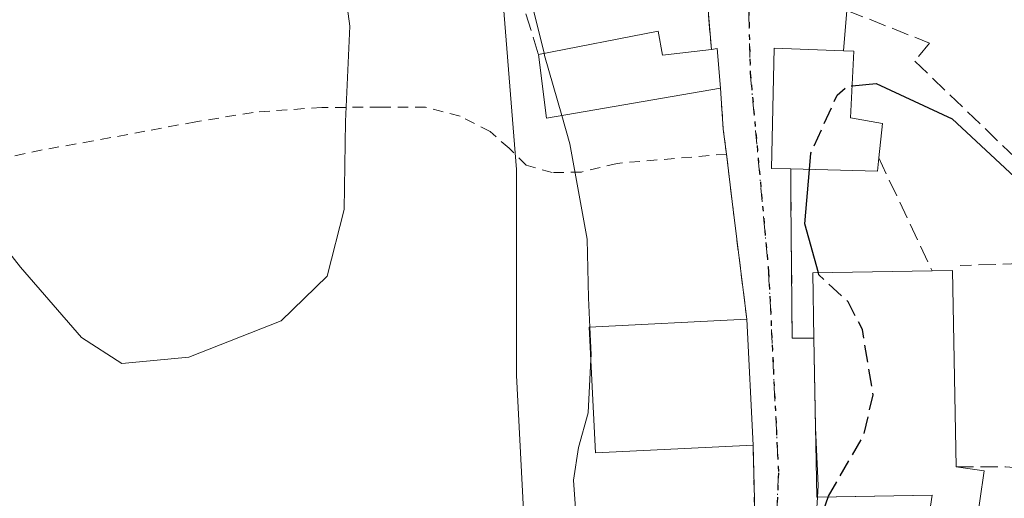
# Model space of a CAD drawing. Units: metres. Extents: x 613541 to 616970, y 4773329 to 4775703.
# Drawn here: x 616251 to 616344, y 4774871 to 4774916 of the extents above; entities that cross this region are included whole.
import ezdxf

# ---------------------------------------------------------------- set-up
doc = ezdxf.new("R2010")
doc.units = ezdxf.units.M
doc.header["$MEASUREMENT"] = 0
for name, pattern in [('DGN Style 2', [1.6480167562047852, 0.988810053722871, -0.6592067024819142]), ('DGN Style 3', [2.307223458686699, 1.648016756204785, -0.6592067024819142]), ('DGN Style 4', [2.6384748266838614, 1.318413404963828, -0.6592067024819142, 0.001648016756204785, -0.6592067024819142]), ('DGN Style 5', [1.1536117293433497, 0.4944050268614355, -0.6592067024819142])]:
    doc.linetypes.add(name, pattern=pattern)
for name, color, linetype, lineweight in [('Alambrada', 7, 'DGN Style 2', 0), ('Comarca CxS', 21, 'Continuous', 0), ('Comunidad Autónoma CxS', 142, 'Continuous', 0), ('Curva de nivel maestra', 30, 'Continuous', 30), ('Curva de nivel maestra oculto', 30, 'DGN Style 3', 30), ('Curva de nivel normal', 30, 'Continuous', 0), ('Edificación Cxs', 1, 'Continuous', 13), ('Espacio natural protegido CxS', 121, 'Continuous', 0), ('Municipio CxS', 4, 'Continuous', 0), ('Muro lineal', 1, 'DGN Style 3', 13), ('Núcleo urbano CxS', 7, 'Continuous', 0), ('Prado CxS', 92, 'Continuous', 0), ('Provincia CxS', 1, 'Continuous', 0), ('Ruta', 7, 'DGN Style 5', 30), ('Vía urbana Cxs', 4, 'Continuous', 0), ('Vía urbana eje', 4, 'DGN Style 4', 0)]:
    doc.layers.add(name, color=color, linetype=linetype, lineweight=lineweight)

# ---------------------------------------------------------------- blocks, each defined once
blk = doc.blocks.new('*U33')
at = {"layer": 'Prado CxS', "color": 92, "linetype": 'Continuous', "lineweight": 0}
blk.add_polyline3d([(616215.8959999997, 4775008.808300001, 352.1533000000054), (616241.7087000003, 4774993.3213, 349.7706000000035), (616246.3586999997, 4774988.7795, 349.0537999999942), (616251.7276999997, 4774983.535800001, 348.0369999999967), (616253.7922999999, 4774969.0933, 343.6223999999929), (616273.0471000001, 4774952.5908, 342.3313000000053), (616286.8016999997, 4774927.8303, 341.9701000000059), (616294.7472000001, 4774927.8303, 343.6965999999957), (616295.7390999999, 4774927.8303, 343.9765000000043), (616296.1228999998, 4774922.973300001, 343.9858999999997), (616297.7808999997, 4774901.9882, 343.4340999999986), (616297.8037999999, 4774901.697899999, 343.4475999999996), (616297.8037999999, 4774882.442299999, 343.3714000000036), (616299.1797000002, 4774855.625700001, 344.2526000000071)], dxfattribs=at)

msp = doc.modelspace()

# ---------------------------------------------------------------- linework, layer by layer
at = {"layer": 'Alambrada', "color": 7, "linetype": 'DGN Style 2', "lineweight": 0, "extrusion": (0.1332618873652671, 0.01220472387822639, 0.9910057084048018), "elevation": 140753.8357844187, "flags": 128}
msp.add_lwpolyline([(4698799.62111879, -1039749.895736582), (4698795.722706234, -1039749.80905272), (4698793.355139392, -1039749.894242033)], dxfattribs=at)
at = {"layer": 'Alambrada', "color": 7, "linetype": 'DGN Style 2', "lineweight": 0, "extrusion": (-0.9926439709221858, -0.1201469858859399, 0.01492141998466648), "elevation": -1185469.088830396, "flags": 128}
msp.add_lwpolyline([(-4666249.895065077, 18039.82813788783), (-4666245.382638345, 18039.67862124205), (-4666234.126547732, 18042.20770280618)], dxfattribs=at)
at = {"layer": 'Alambrada', "color": 7, "linetype": 'DGN Style 2', "lineweight": 0, "extrusion": (0.9996993016406468, 0.02383438891808522, 0.005764391043711888), "elevation": 729943.1640403643, "flags": 128}
msp.add_lwpolyline([(4758829.491518785, -3855.127387224904), (4758823.049534752, -3856.247805839807), (4758822.139316577, -3855.953700953479)], dxfattribs=at)
at = {"layer": 'Alambrada', "color": 7, "linetype": 'DGN Style 2', "lineweight": 0}
msp.add_polyline3d([(616317.6901000004, 4774903.440099999, 348.9376000000047), (616307.3201000001, 4774902.5601, 346.5528000000049), (616303.9401000004, 4774901.7401, 345.7994999999937), (616301.1700999998, 4774901.6801, 345.1065999999992), (616298.7100999998, 4774902.380100001, 344.3821000000025), (616297.1001000004, 4774904.0001, 344.209600000002), (616295.2801000001, 4774905.5701, 343.749100000001), (616292.4401000004, 4774907.040100001, 342.4811999999947), (616289.1801000005, 4774907.880100001, 341.741599999994), (616284.8901000004, 4774907.880100001, 340.8269), (616279.3300999999, 4774907.870100001, 339.770399999994), (616272.8201000001, 4774907.4001, 338.8475000000035), (616267.3800999997, 4774906.5001, 338.2142000000022), (616262.5701000001, 4774905.610099999, 337.8074000000051), (616257.6700999998, 4774904.690099999, 337.8619999999937), (616252.8201000001, 4774903.840100001, 338.5525000000052), (616248.4600999998, 4774902.880100001, 347.260500000004), (616245.1201, 4774902.0601, 353.4777999999933)], dxfattribs=at)
at = {"layer": 'Comarca CxS', "color": 21, "linetype": 'Continuous', "lineweight": 0}
msp.add_3dface([(616970.0800008973, 4773389.239982234), (613579.5200008709, 4773331.979982234), (613540.9600008718, 4775645.549982211), (616930.3700008991, 4775702.829982209)], dxfattribs=at)
at = {"layer": 'Comunidad Autónoma CxS', "color": 142, "linetype": 'Continuous', "lineweight": 0}
msp.add_3dface([(616970.0800008973, 4773389.239982234), (613579.5200008709, 4773331.979982234), (613540.9600008718, 4775645.549982211), (616930.3700008991, 4775702.829982209)], dxfattribs=at)
at = {"layer": 'Curva de nivel maestra', "color": 30, "linetype": 'Continuous', "lineweight": 30, "elevation": 350, "flags": 128}
for points in [[(616329.6041000001, 4774909.9264), (616331.8700000001, 4774910.120100001), (616339.0999999996, 4774906.790100001), (616348.1900000004, 4774898.3201), (616354.5199999996, 4774890.880100001), (616362.9500000002, 4774884.470100001), (616368.2199999997, 4774881.6501), (616373.1900000004, 4774880.3101), (616379.9199999999, 4774879.590100001), (616386.1600000003, 4774880.120100001), (616392.6399999997, 4774881.9301), (616400.8200000003, 4774886.0001), (616408.3300000001, 4774891.030099999), (616413.29, 4774893.700099999), (616414.1482999995, 4774895.8606)], [(616326.4009999996, 4774892.179500001), (616325.1299999999, 4774896.8301), (616325.5696, 4774901.9901)], [(616326.2400000002, 4774867.770099999), (616327.3257999998, 4774870.9198)]]:
    msp.add_lwpolyline(points, dxfattribs=at)
at = {"layer": 'Curva de nivel maestra oculto', "color": 30, "linetype": 'DGN Style 3', "lineweight": 30, "elevation": 350, "flags": 128}
for points in [[(616325.5696, 4774901.9901), (616325.7000000002, 4774903.520099999), (616328.1699999999, 4774909.020099999), (616329.1799999997, 4774909.890100001), (616329.6041000001, 4774909.9264)], [(616327.3257999998, 4774870.9198), (616327.3499999996, 4774870.9901), (616330.6900000004, 4774876.7401), (616331.5999999996, 4774880.610099999), (616330.5800000001, 4774886.800100001), (616329.2199999997, 4774889.4301), (616326.4500000002, 4774892.0001), (616326.4009999996, 4774892.179500001)]]:
    msp.add_lwpolyline(points, dxfattribs=at)
at = {"layer": 'Curva de nivel normal', "color": 30, "linetype": 'Continuous', "lineweight": 0, "flags": 128}
for points, elevation in [([(616246.2400000002, 4774979.130000001), (616255.8499999996, 4774974.08), (616267, 4774970.9), (616273.0899999999, 4774969.99), (616278.4400000004, 4774967.67), (616284.0599999996, 4774964.050000001), (616289.6600000003, 4774961.939999999), (616293.0999999996, 4774958.76), (616298.0899999999, 4774947.65), (616300.2800000003, 4774940.4), (616300.3399999999, 4774934.300000001), (616298.4800000006, 4774930.930000001), (616297.7599999999, 4774928.16), (616298.2300000006, 4774922.789999999), (616298.3399999999, 4774919.680000001), (616299.3399999999, 4774917.34), (616300.4118999997, 4774912.994899999)], 345), ([(616240.2599999999, 4774966.779999999), (616252.0999999996, 4774962.140000001), (616261.3399999999, 4774958.939999999), (616268.4199999999, 4774953.32), (616274.2800000003, 4774945.75), (616276.5099999999, 4774941.350000001), (616277.1699999999, 4774937.279999999), (616278.3799999999, 4774934.859999999), (616280.2800000003, 4774928.16), (616282, 4774915.560000001), (616281.5899999999, 4774906.529999999), (616281.4600000001, 4774898.180000001), (616279.8499999996, 4774891.869999999), (616275.4699999997, 4774887.630000001), (616266.7199999997, 4774884.180000001), (616260.3799999999, 4774883.600000001), (616256.5599999996, 4774886.039999999), (616250.7800000003, 4774892.710000001), (616246.54, 4774898.100000001)], 340), ([(616300.4118999997, 4774912.994899999), (616300.4600000001, 4774912.800000001), (616302.0751, 4774907.0996)], 345), ([(616302.0751, 4774907.0996), (616302.8399999999, 4774904.4), (616304.5, 4774895.380000001), (616304.5999999996, 4774889.810000001), (616304.7345000004, 4774887.022299999)], 345), ([(616304.7345000004, 4774887.022299999), (616304.8600000005, 4774884.42), (616304.8391000004, 4774884.0078)], 345), ([(616304.8391000004, 4774884.0078), (616304.5800000001, 4774878.9), (616303.6600000003, 4774875.619999999), (616303.2000000002, 4774872.52), (616303.4500000002, 4774868.949999999)], 345)]:
    msp.add_lwpolyline(points, dxfattribs=dict(at, elevation=elevation))
at = {"layer": 'Edificación Cxs', "color": 1, "linetype": 'Continuous', "lineweight": 13, "flags": 128}
for points, elevation in [([(616311.2301000003, 4774915.090100001), (616311.6201, 4774912.8301), (616316.2600999996, 4774913.360099999), (616316.8000999996, 4774913.440099999), (616317.1201, 4774909.6801), (616300.6201, 4774906.850099999), (616299.8701, 4774912.890100001)], 350.3577999999979), ([(616332.1401000004, 4774903.0701), (616332.0100999996, 4774901.8101), (616323.7801000001, 4774902.040100001), (616321.9700999996, 4774902.090100001), (616322.2200999996, 4774913.4801), (616328.8000999996, 4774913.220100001), (616329.7801000001, 4774913.190099999), (616329.4401000004, 4774906.880100001), (616332.4801000003, 4774906.350099999)], 352.6189000000015), ([(616342.1201, 4774873.420100001), (616341.3101000005, 4774867.7301), (616336.7901, 4774868.370100001), (616337.1801000005, 4774871.100099999), (616326.2500999998, 4774870.9001), (616325.9801000003, 4774885.9801), (616325.8701, 4774892.170100001), (616337.1901000004, 4774892.370100001), (616339.1300999997, 4774892.4101), (616339.4600999998, 4774873.800100001)], 356.221900000004)]:
    msp.add_lwpolyline(points, close=True, dxfattribs=dict(at, elevation=elevation))
at = {"layer": 'Edificación Cxs', "color": 1, "linetype": 'Continuous', "lineweight": 13, "extrusion": (-0.2468609254569269, -0.0478075735738259, 0.9678709208316638), "elevation": -380081.1639842038, "flags": 128}
msp.add_lwpolyline([(-4570637.180083432, 1464388.211986495), (-4570637.180083433, 1464400.167162663)], dxfattribs=at)
at = {"layer": 'Edificación Cxs', "color": 1, "linetype": 'Continuous', "lineweight": 13, "extrusion": (0.2414633837345288, -0.01461751695157959, 0.9702998312447766), "elevation": 79359.1448958612, "flags": 128}
msp.add_lwpolyline([(4803431.201836284, -316866.8302453055), (4803428.969532471, -316867.3721926256), (4803429.778943286, -316872.1124747923)], dxfattribs=at)
at = {"layer": 'Edificación Cxs', "color": 1, "linetype": 'Continuous', "lineweight": 13, "extrusion": (-0.07180681527067377, 0.1041415395676923, 0.9919668951215832), "elevation": 453356.8101403864, "flags": 128}
msp.add_lwpolyline([(-3217885.643209528, -3552363.854861109), (-3217870.45283028, -3552370.948268302), (-3217873.264003043, -3552376.390262631)], dxfattribs=at)
at = {"layer": 'Edificación Cxs', "color": 1, "linetype": 'Continuous', "lineweight": 13, "extrusion": (0.2632470668421486, 0.02414818070318847, 0.9644261750739304), "elevation": 277885.5802694061, "flags": 128}
msp.add_lwpolyline([(4698649.842714111, -1012478.498844768), (4698649.873051456, -1012479.063999619), (4698646.099540551, -1012479.038276372)], dxfattribs=at)
at = {"layer": 'Edificación Cxs', "color": 1, "linetype": 'Continuous', "lineweight": 13, "extrusion": (0.09057891728501218, 0.0006134470190282284, 0.9958890919305372), "elevation": 59105.80939495299, "flags": 128}
msp.add_lwpolyline([(4770619.546192076, -645956.9707362142), (4770618.287101379, -645956.8316341866), (4770618.57283262, -645948.5694153436)], dxfattribs=at)
at = {"layer": 'Edificación Cxs', "color": 1, "linetype": 'Continuous', "lineweight": 13, "extrusion": (-0.1357153549333075, 0.5209807089594368, 0.8427101775387841), "elevation": 2404278.775789675, "flags": 128}
msp.add_lwpolyline([(-1800107.372072053, -3762771.715224689), (-1800108.826042027, -3762778.856257637), (-1800119.830875681, -3762775.699677745)], dxfattribs=at)
at = {"layer": 'Edificación Cxs', "color": 1, "linetype": 'Continuous', "lineweight": 13, "extrusion": (-0.3823340176233342, 0.01754540549238353, 0.9238575960147255), "elevation": -151542.1347444645, "flags": 128}
msp.add_lwpolyline([(-4798126.673262411, 366720.8911894955), (-4798126.802153859, 366722.9868878045), (-4798108.226846371, 366724.2671423506)], dxfattribs=at)
at = {"layer": 'Edificación Cxs', "color": 1, "linetype": 'Continuous', "lineweight": 13, "extrusion": (-0.005316923982309176, 0.1076902400049513, 0.9941702784367689), "elevation": 511281.1563639959, "flags": 128}
msp.add_lwpolyline([(-851030.5995124766, -4711023.445434162), (-851030.5995124767, -4711011.410719136)], dxfattribs=at)
at = {"layer": 'Edificación Cxs', "color": 1, "linetype": 'Continuous', "lineweight": 13, "extrusion": (-0.7428726571685803, -0.08562034885515109, 0.6639347641848672), "elevation": -866442.6137754748, "flags": 128}
msp.add_lwpolyline([(-4672900.991765908, 769755.7404009411), (-4672900.998306106, 769755.6378321063), (-4672916.010046953, 769757.8344366427)], dxfattribs=at)
at = {"layer": 'Edificación Cxs', "color": 1, "linetype": 'Continuous', "lineweight": 13, "extrusion": (0.6311381190252398, -0.09016258860996718, 0.7704124754496335), "elevation": -41245.87394043448, "flags": 128}
msp.add_lwpolyline([(4814047.463036901, 50399.05510729383), (4814047.463036902, 50395.56735773839)], dxfattribs=at)
at = {"layer": 'Edificación Cxs', "color": 1, "linetype": 'Continuous', "lineweight": 13}
for points in [[(616323.7801000001, 4774902.040100001, 352.1670000000013), (616321.9700999996, 4774902.090100001, 351.6588999999949), (616322.2200999996, 4774913.4801, 350.4689999999973), (616328.8000999996, 4774913.220100001, 351.4051999999938), (616329.7801000001, 4774913.190099999, 351.1661000000022), (616329.4401000004, 4774906.880100001, 352.6189000000013), (616332.4801000003, 4774906.350099999, 350.9349999999977), (616332.1401000004, 4774903.0701, 351.4060000000027)], [(616320.2100999998, 4774875.840100001, 352.614499999996), (616305.2801000001, 4774875.100099999, 352.3298000000068), (616304.6901000004, 4774887.020099999, 348.5817999999999), (616319.6201, 4774887.790100001, 351.3169000000053)], [(616342.1201, 4774873.420100001, 353.1453000000038), (616341.3101000005, 4774867.7301, 352.8411999999953), (616336.7901, 4774868.370100001, 353.8803999999946), (616337.1801000005, 4774871.100099999, 356.0433000000049), (616326.3185000002, 4774870.9014, 354.6560000000027)]]:
    msp.add_polyline3d(points, dxfattribs=at)
msp.add_3dface([(616320.2100999998, 4774875.840100001, 352.614499999996), (616305.2801000001, 4774875.100099999, 352.614499999996), (616304.6901000004, 4774887.020099999, 352.614499999996), (616319.6201, 4774887.790100001, 352.614499999996)], dxfattribs=at)
at = {"layer": 'Espacio natural protegido CxS', "color": 121, "linetype": 'Continuous', "lineweight": 0}
msp.add_3dface([(616970.0800008973, 4773389.239982234), (613579.5200008709, 4773331.979982234), (613540.9600008718, 4775645.549982211), (616930.3700008991, 4775702.829982209)], dxfattribs=at)
at = {"layer": 'Municipio CxS', "color": 4, "linetype": 'Continuous', "lineweight": 0}
msp.add_3dface([(616970.0800008973, 4773389.239982234), (613579.5200008709, 4773331.979982234), (613540.9600008718, 4775645.549982211), (616930.3700008991, 4775702.829982209)], dxfattribs=at)
at = {"layer": 'Muro lineal', "color": 1, "linetype": 'DGN Style 3', "lineweight": 13, "extrusion": (-0.514303135865107, -0.02394129940453931, 0.8572742260339684), "elevation": -430984.7992983872, "flags": 128}
msp.add_lwpolyline([(-4741107.04818911, 718295.2532837484), (-4741105.834221965, 718286.2891006926), (-4741089.376961386, 718291.2925960169)], dxfattribs=at)
at = {"layer": 'Muro lineal', "color": 1, "linetype": 'DGN Style 3', "lineweight": 13, "extrusion": (0.03414310868887371, -0.4193200538540845, 0.9071961973933023), "elevation": -1980857.290201819, "flags": 128}
msp.add_lwpolyline([(1001797.792970761, 4272273.786172558), (1001797.792970761, 4272265.093441087)], dxfattribs=at)
at = {"layer": 'Muro lineal', "color": 1, "linetype": 'DGN Style 3', "lineweight": 13, "extrusion": (-0.0939801492488263, 0.199126256813808, 0.975457054613113), "elevation": 893228.3699460597, "flags": 128}
msp.add_lwpolyline([(-2595370.422566069, -3955472.18522006), (-2595370.422566069, -3955460.055682863)], dxfattribs=at)
at = {"layer": 'Muro lineal', "color": 1, "linetype": 'DGN Style 3', "lineweight": 13, "extrusion": (-0.8173570103253003, 0.03325499788356444, 0.5751709509248978), "elevation": -344764.6488288965, "flags": 128}
msp.add_lwpolyline([(-4796009.897327097, 242839.4946212644), (-4795993.856294422, 242840.8729271189), (-4795993.940038325, 242844.4515103191)], dxfattribs=at)
at = {"layer": 'Muro lineal', "color": 1, "linetype": 'DGN Style 3', "lineweight": 13, "extrusion": (-0.9975559118982605, 0.05361774540989724, 0.04480334824529859), "elevation": -358786.2327002741, "flags": 128}
msp.add_lwpolyline([(-4801068.953208854, 16446.87295461465), (-4801050.797067218, 16442.72599034016), (-4801047.724514883, 16443.50627388074)], dxfattribs=at)
at = {"layer": 'Muro lineal', "color": 1, "linetype": 'DGN Style 3', "lineweight": 13}
for points in [[(616323.9200999998, 4774929.120100001, 352.8916000000027), (616324.5100999996, 4774918.880100001, 349.5669000000053), (616329.1001000004, 4774917.0701, 350.7366999999941), (616336.9401000004, 4774913.960100001, 351.0299999999988), (616335.5500999996, 4774912.2501, 350.9864999999991), (616346.7600999996, 4774901.470100001, 351.4201999999932), (616350.9001000002, 4774896.1601, 358.4063000000024), (616359.3201000001, 4774885.360099999, 352.2516000000033), (616359.3901000004, 4774885.460100001, 352.2590999999957), (616380.1601, 4774909.1501, 347.8861999999936), (616367.6300999997, 4774916.2601, 346.741599999994), (616342.8000999996, 4774934.770099999, 347.511599999998)], [(616339.4600999998, 4774873.800100001, 355.3689000000013), (616344.1401000004, 4774873.790100001, 352.4839999999967), (616345.9600999998, 4774873.640100001, 352.1711000000068), (616348.0100999996, 4774893.1501, 361.9492000000027), (616347.8400999998, 4774893.130100001, 361.983699999997), (616339.8501000004, 4774892.880100001, 355.004700000005)]]:
    msp.add_polyline3d(points, dxfattribs=at)
at = {"layer": 'Núcleo urbano CxS', "color": 7, "linetype": 'Continuous', "lineweight": 0}
for points in [[(616299.1797000002, 4774855.625700001, 344.2526000000071), (616297.8037999999, 4774882.442299999, 343.3714000000036), (616297.8037999999, 4774901.697899999, 343.4475999999996), (616297.7808999997, 4774901.9882, 343.4340999999986), (616296.1228999998, 4774922.973300001, 343.9858999999997), (616295.7390999999, 4774927.8303, 343.9765000000043), (616294.7472000001, 4774927.8303, 343.6965999999957), (616286.8016999997, 4774927.8303, 341.9701000000059), (616273.0471000001, 4774952.5908, 342.3313000000053), (616253.7922999999, 4774969.0933, 343.6223999999929), (616251.7276999997, 4774983.535800001, 348.0369999999967), (616254.0477, 4774985.723300001, 349.1178000000073), (616275.7955, 4775006.227700001, 353.6658000000025), (616312.9338999996, 4774978.034700001, 348.0258999999933), (616327.3724999996, 4774959.467700001, 346.457899999994), (616364.8377, 4774931.3705, 343.8476999999984)], [(616251.7276999997, 4774983.535800001, 348.0369999999967), (616253.7922999999, 4774969.0933, 343.6223999999929), (616273.0471000001, 4774952.5908, 342.3313000000053), (616286.8016999997, 4774927.8303, 341.9701000000059), (616294.7472000001, 4774927.8303, 343.6965999999957), (616295.7390999999, 4774927.8303, 343.9765000000043), (616296.1228999998, 4774922.973300001, 343.9858999999997), (616297.7808999997, 4774901.9882, 343.4340999999986), (616297.8037999999, 4774901.697899999, 343.4475999999996), (616297.8037999999, 4774882.442299999, 343.3714000000036), (616299.1797000002, 4774855.625700001, 344.2526000000071)]]:
    msp.add_polyline3d(points, dxfattribs=at)
at = {"layer": 'Prado CxS', "color": 92, "linetype": 'Continuous', "lineweight": 0}
msp.add_polyline3d([(616251.7276999997, 4774983.535800001, 348.0369999999967), (616253.7922999999, 4774969.0933, 343.6223999999929), (616273.0471000001, 4774952.5908, 342.3313000000053), (616286.8016999997, 4774927.8303, 341.9701000000059), (616294.7472000001, 4774927.8303, 343.6965999999957), (616295.7390999999, 4774927.8303, 343.9765000000043), (616296.1228999998, 4774922.973300001, 343.9858999999997), (616297.7808999997, 4774901.9882, 343.4340999999986), (616297.8037999999, 4774901.697899999, 343.4475999999996), (616297.8037999999, 4774882.442299999, 343.3714000000036), (616299.1797000002, 4774855.625700001, 344.2526000000071)], dxfattribs=at)
at = {"layer": 'Provincia CxS', "color": 1, "linetype": 'Continuous', "lineweight": 0}
msp.add_3dface([(616970.0800008973, 4773389.239982234), (613579.5200008709, 4773331.979982234), (613540.9600008718, 4775645.549982211), (616930.3700008991, 4775702.829982209)], dxfattribs=at)
at = {"layer": 'Ruta', "color": 7, "linetype": 'DGN Style 5', "lineweight": 30}
msp.add_polyline3d([(616344.8201000001, 4774935.520099999, 346.3132000000041), (616341.1001000004, 4774938.5701, 347.8031999999948), (616337.3901000004, 4774941.600099999, 348.2838999999949), (616333.6901000004, 4774944.6501, 348.2284999999974), (616329.9801000003, 4774947.6801, 346.8892999999953), (616327.3000999996, 4774950.8301, 346.4934000000067), (616324.6001000004, 4774953.9801, 346.0218000000023), (616321.9200999998, 4774957.130100001, 346.3175999999949), (616319.2301000003, 4774960.270099999, 346.5282000000007), (616319.2600999996, 4774956.420100001, 346.4303000000073), (616319.3000999996, 4774952.550100001, 346.3785999999964), (616319.3201000001, 4774948.6801, 347.1919999999955), (616319.3701, 4774944.8301, 348.8405999999959), (616319.6601, 4774940.7601, 350.7608000000037), (616319.9401000004, 4774936.710100001, 352.2513999999938), (616320.0850999998, 4774934.6801, 352.5237000000052), (616319.7407000001, 4774919.396700001, 349.6149000000005), (616319.9524999997, 4774911.1417, 350.2256000000052), (616321.6901000004, 4774892.2601, 349.6512999999977), (616322.6201, 4774873.210100001, 350.6840999999986), (616322.4200999998, 4774868.380100001, 350.5236000000005)], dxfattribs=at)
at = {"layer": 'Vía urbana Cxs', "color": 4, "linetype": 'Continuous', "lineweight": 0, "extrusion": (0.03414310868887371, -0.4193200538540845, 0.9071961973933023), "elevation": -1980857.290201819, "flags": 128}
msp.add_lwpolyline([(1001797.792970761, 4272265.093441087), (1001797.792970761, 4272273.786172558)], dxfattribs=at)
at = {"layer": 'Vía urbana Cxs', "color": 4, "linetype": 'Continuous', "lineweight": 0, "extrusion": (0.0132513591093844, 0.1700591081042506, 0.9853447626250119), "elevation": 820530.9330183616, "flags": 128}
msp.add_lwpolyline([(-243519.451096818, -4737839.378226768), (-243519.4510968181, -4737835.459120717)], dxfattribs=at)
at = {"layer": 'Vía urbana Cxs', "color": 4, "linetype": 'Continuous', "lineweight": 0, "extrusion": (0.2632470668421486, 0.02414818070318847, 0.9644261750739304), "elevation": 277885.5802694061, "flags": 128}
msp.add_lwpolyline([(4698646.099540551, -1012479.038276372), (4698649.873051456, -1012479.063999619), (4698649.842714111, -1012478.498844768)], dxfattribs=at)
at = {"layer": 'Vía urbana Cxs', "color": 4, "linetype": 'Continuous', "lineweight": 0, "extrusion": (0.1332618873652671, 0.01220472387822639, 0.9910057084048018), "elevation": 140753.8357844187, "flags": 128}
msp.add_lwpolyline([(4698793.355139392, -1039749.894242033), (4698795.722706234, -1039749.80905272), (4698799.62111879, -1039749.895736582)], dxfattribs=at)
at = {"layer": 'Vía urbana Cxs', "color": 4, "linetype": 'Continuous', "lineweight": 0, "extrusion": (-0.005316923982309176, 0.1076902400049513, 0.9941702784367689), "elevation": 511281.1563639959, "flags": 128}
msp.add_lwpolyline([(-851030.5995124767, -4711011.410719136), (-851030.5995124766, -4711023.445434162)], dxfattribs=at)
at = {"layer": 'Vía urbana Cxs', "color": 4, "linetype": 'Continuous', "lineweight": 0, "extrusion": (-0.0002578548963552275, 0.01440311044548108, 0.99989623657675), "elevation": 68970.47240143598, "flags": 128}
msp.add_lwpolyline([(616326.0514693441, 4774387.838855651), (616326.203700929, 4774379.336473697)], dxfattribs=at)
at = {"layer": 'Vía urbana Cxs', "color": 4, "linetype": 'Continuous', "lineweight": 0, "extrusion": (0.006929796805129313, -0.1467272915548771, 0.9891527080432069), "elevation": -695981.3460505725, "flags": 128}
msp.add_lwpolyline([(840901.9316423186, 4689115.787788626), (840901.9316423187, 4689110.26327821)], dxfattribs=at)
at = {"layer": 'Vía urbana Cxs', "color": 4, "linetype": 'Continuous', "lineweight": 0, "extrusion": (0.9996993016406468, 0.02383438891808522, 0.005764391043711888), "elevation": 729943.1640403643, "flags": 128}
msp.add_lwpolyline([(4758822.139316577, -3855.953700953479), (4758823.049534752, -3856.247805839807), (4758829.491518785, -3855.127387224904)], dxfattribs=at)
at = {"layer": 'Vía urbana Cxs', "color": 4, "linetype": 'Continuous', "lineweight": 0, "extrusion": (-0.03935393334747646, -0.6148777238809962, 0.7876399257306653), "elevation": -2959937.275311477, "flags": 128}
msp.add_lwpolyline([(310086.4562879499, 3784425.830918033), (310086.4562879498, 3784424.407692872)], dxfattribs=at)
at = {"layer": 'Vía urbana Cxs', "color": 4, "linetype": 'Continuous', "lineweight": 0}
for points in [[(616320.3701, 4774869.4001, 351.4940999999963), (616320.2100999998, 4774875.840100001, 352.614499999996), (616319.6201, 4774887.790100001, 351.3169000000053), (616319.0218000002, 4774892.5977, 348.749100000001), (616318.6766999997, 4774895.371300001, 348.6720999999961), (616318.2301000003, 4774898.960100001, 348.7881000000052), (616317.6901000004, 4774903.440099999, 348.9376000000047), (616317.3901000004, 4774905.790100001, 348.9489999999932), (616317.1201, 4774909.6801, 348.9373999999953), (616316.8000999996, 4774913.440099999, 348.930600000007), (616316.2600999996, 4774913.360099999, 349.0800000000018), (616315.6201, 4774921.220100001, 352.7370999999985), (616318.6201, 4774921.440099999, 351.228099999993), (616317.3300999999, 4774935.630100001, 351.3637000000017), (616318.1201, 4774937.2301, 351.280899999998), (616317.3000999996, 4774947.770099999, 347.7250000000058), (616316.3501000004, 4774947.6801, 348.2795999999944), (616316.2777000006, 4774949.4494, 347.7932000000001), (616316.1901000004, 4774951.590100001, 347.1793999999936), (616315.6018000003, 4774959.082900001, 347.0544999999984), (616319.0943, 4774962.363700001, 346.5866999999998), (616326.2910000002, 4774953.897, 345.9952999999951), (616331.7944, 4774948.922800001, 346.2381000000024), (616348.6218999998, 4774935.799500001, 345.2090000000026)], [(616367.6300999997, 4774916.2601, 346.741599999994), (616342.8000999996, 4774934.770099999, 347.511599999998), (616326.0301000001, 4774947.9801, 347.4156999999978), (616321.5701000001, 4774930.800100001, 352.5907000000007), (616323.9200999998, 4774929.120100001, 352.8916000000027), (616324.5100999996, 4774918.880100001, 349.5669000000053), (616329.1001000004, 4774917.0701, 350.7366999999941), (616328.8000999996, 4774913.220100001, 351.4051999999938), (616322.2200999996, 4774913.4801, 350.4689999999973), (616321.9700999996, 4774902.090100001, 351.6588999999949), (616323.7801000001, 4774902.040100001, 352.1670000000013), (616323.7939999999, 4774900.4505, 351.3139999999985), (616323.8059, 4774899.0803, 350.5788999999932), (616323.9200999998, 4774885.9801, 353.2945000000037), (616325.9801000003, 4774885.9801, 356.2219000000041), (616326.1322999997, 4774877.478599999, 356.3444000000018), (616326.3901000004, 4774872.020099999, 355.5329000000056), (616326.3185000002, 4774870.9014, 354.6560000000027), (616326.1254000004, 4774867.885299999, 352.4421000000002)], [(616328.8000999996, 4774913.220100001, 351.4051999999938), (616322.2200999996, 4774913.4801, 350.4689999999973), (616321.9700999996, 4774902.090100001, 351.6588999999949), (616323.7801000001, 4774902.040100001, 352.1670000000013)], [(616319.6201, 4774887.790100001, 351.3169000000053), (616319.0218000002, 4774892.5977, 348.749100000001), (616318.6766999997, 4774895.371300001, 348.6720999999961), (616318.2301000003, 4774898.960100001, 348.7881000000052), (616317.6901000004, 4774903.440099999, 348.9376000000047)], [(616323.7801000001, 4774902.040100001, 352.1670000000013), (616323.7939999999, 4774900.4505, 351.3139999999985), (616323.8059, 4774899.0803, 350.5788999999932), (616323.9200999998, 4774885.9801, 353.2945000000037), (616325.9801000003, 4774885.9801, 356.2219000000041)], [(616326.3185000002, 4774870.9014, 354.6560000000027), (616326.1254000004, 4774867.885299999, 352.4421000000002), (616325.9238, 4774864.7367, 351.748900000006), (616325.2301000003, 4774853.9001, 351.3901000000042), (616325.1001000004, 4774850.8301, 352.1695999999938)]]:
    msp.add_polyline3d(points, dxfattribs=at)
at = {"layer": 'Vía urbana eje', "color": 4, "linetype": 'DGN Style 4', "lineweight": 0}
msp.add_polyline3d([(616319.2301000003, 4774960.270099999, 346.5282000000007), (616319.2600999996, 4774956.420100001, 346.4303000000073), (616319.3000999996, 4774952.550100001, 346.3785999999964), (616319.3201000001, 4774948.6801, 347.1919999999955), (616319.3701, 4774944.8301, 348.8405999999959), (616319.6601, 4774940.7601, 350.7608000000037), (616319.9401000004, 4774936.710100001, 352.2513999999938), (616320.0850999998, 4774934.6801, 352.5237000000052), (616319.7407000001, 4774919.396700001, 349.6149000000005), (616319.9524999997, 4774911.1417, 350.2256000000052), (616321.6901000004, 4774892.2601, 349.6512999999977), (616322.6201, 4774873.210100001, 350.6840999999986), (616322.4200999998, 4774868.380100001, 350.5236000000005), (616322.0000999998, 4774858.710100001, 350.9640000000072), (616321.2301000003, 4774854.520099999, 350.75), (616320.4801000003, 4774850.340100001, 350.6511000000028), (616319.7100999998, 4774846.1801, 351.1067000000039), (616318.9600999998, 4774842.0001, 351.8469000000041), (616317.9200999998, 4774836.020099999, 350.1594999999944), (616317.8201000001, 4774833.880100001, 349.8603000000003)], dxfattribs=at)

# ---------------------------------------------------------------- block references
at = {"layer": 'Prado CxS', "color": 92, "linetype": 'Continuous', "lineweight": 0}
msp.add_blockref('*U33', (0, 0), dxfattribs=at)

doc.saveas('drawing.dxf')
